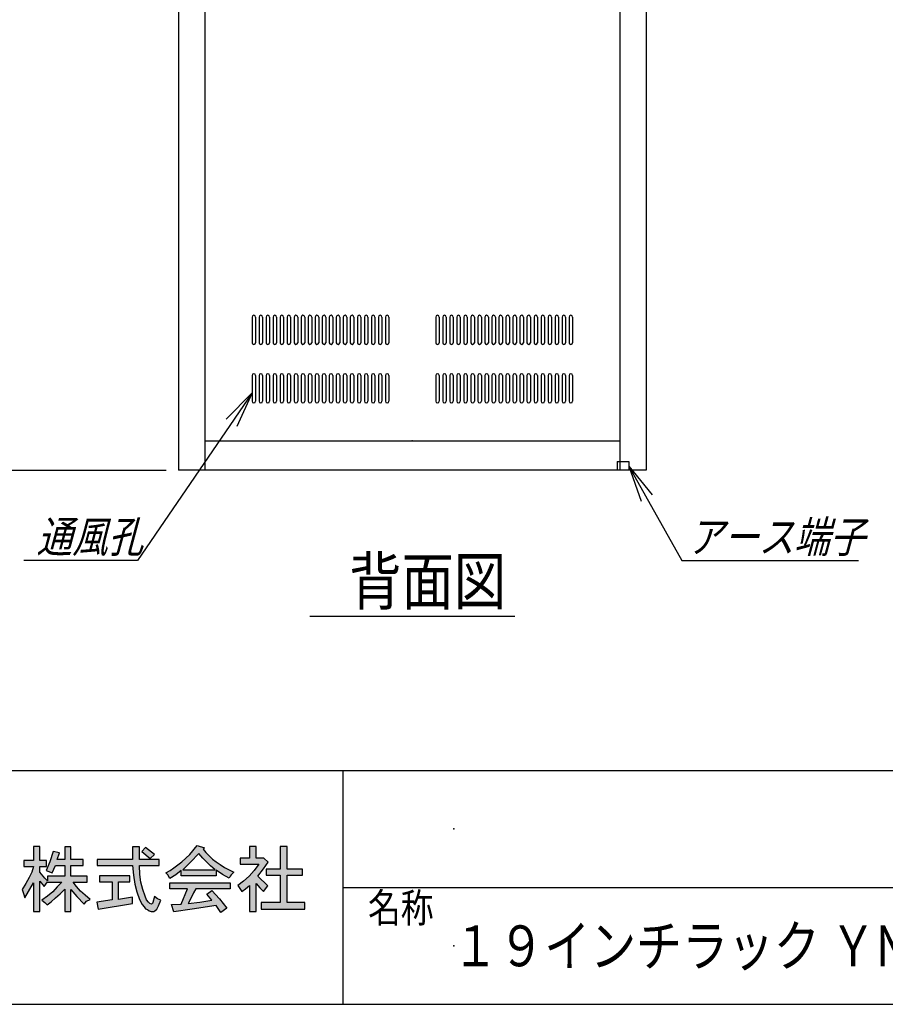
# Model space of a CAD drawing. Units: millimetres. Extents: x 0 to 398, y 1 to 284.
# Drawn here: x 216 to 290, y 5 to 89 of the extents above; entities that cross this region are included whole.
import ezdxf

# ---------------------------------------------------------------- set-up
doc = ezdxf.new("R2010")
doc.units = ezdxf.units.MM
doc.header["$MEASUREMENT"] = 0
doc.linetypes.add('DASHED', pattern=[4.5, 3, -1.5])
doc.styles.get("Standard").update_dxf_attribs({"font": 'txt', "bigfont": 'EXTFONT'})
doc.dimstyles.get("Standard").update_dxf_attribs({"dimtxt": 0.18, "dimasz": 0.18, "dimexe": 0.18, "dimexo": 0.0625, "dimgap": 0.09, "dimtad": 0, "dimtih": 1, "dimtoh": 1, "dimdec": 4, "dimzin": 0, "dimdsep": 46, "dimtxsty": 'Standard', "dimcen": 0.09, "dimadec": 0, "dimazin": 0, "dimtfac": 1, "dimtdec": 4, "dimtofl": 0, "dimtmove": 0, "dimatfit": 3, "dimfxl": 1, "dimtolj": 1, "dimtzin": 0, "dimarcsym": 0})

# ---------------------------------------------------------------- blocks, each defined once
blk = doc.blocks.new('DTL0009')
at = {"color": 0, "linetype": 'Continuous'}
for p, q in [((-274, 212), (-274, 168)), ((-268, 212), (-268, 168)), ((-262, 212), (-262, 168)), ((-256, 212), (-256, 168)), ((-250, 212), (-250, 168)), ((-244, 212), (-244, 168)), ((-238, 212), (-238, 168)), ((-232, 212), (-232, 168)), ((-226, 212), (-226, 168)), ((-220, 212), (-220, 168)), ((-214, 212), (-214, 168)), ((-208, 212), (-208, 168)), ((-202, 212), (-202, 168)), ((-196, 212), (-196, 168)), ((-190, 212), (-190, 168)), ((-184, 212), (-184, 168)), ((-178, 212), (-178, 168)), ((-172, 212), (-172, 168)), ((-166, 212), (-166, 168)), ((-160, 212), (-160, 168)), ((-154, 212), (-154, 168)), ((-148, 212), (-148, 168)), ((-142, 212), (-142, 168)), ((-136, 212), (-136, 168)), ((-130, 212), (-130, 168)), ((-124, 212), (-124, 168)), ((-118, 212), (-118, 168)), ((-112, 212), (-112, 168)), ((-106, 212), (-106, 168)), ((-100, 212), (-100, 168)), ((-94, 212), (-94, 168)), ((-88, 212), (-88, 168)), ((-82, 212), (-82, 168)), ((-76, 212), (-76, 168)), ((-70, 212), (-70, 168)), ((-64, 212), (-64, 168)), ((-58, 212), (-58, 168)), ((-52, 212), (-52, 168)), ((-46, 212), (-46, 168)), ((-40, 212), (-40, 168)), ((40, 212), (40, 168)), ((46, 212), (46, 168)), ((52, 212), (52, 168)), ((58, 212), (58, 168)), ((64, 212), (64, 168)), ((70, 212), (70, 168)), ((76, 212), (76, 168)), ((82, 212), (82, 168)), ((88, 212), (88, 168)), ((94, 212), (94, 168)), ((100, 212), (100, 168)), ((106, 212), (106, 168)), ((112, 212), (112, 168)), ((118, 212), (118, 168)), ((124, 212), (124, 168)), ((130, 212), (130, 168)), ((136, 212), (136, 168)), ((142, 212), (142, 168)), ((148, 212), (148, 168)), ((154, 212), (154, 168)), ((160, 212), (160, 168)), ((166, 212), (166, 168)), ((172, 212), (172, 168)), ((178, 212), (178, 168)), ((184, 212), (184, 168)), ((190, 212), (190, 168)), ((196, 212), (196, 168)), ((202, 212), (202, 168)), ((208, 212), (208, 168)), ((214, 212), (214, 168)), ((220, 212), (220, 168)), ((226, 212), (226, 168)), ((232, 212), (232, 168)), ((238, 212), (238, 168)), ((244, 212), (244, 168)), ((250, 212), (250, 168)), ((256, 212), (256, 168)), ((262, 212), (262, 168)), ((268, 212), (268, 168)), ((274, 212), (274, 168)), ((-272.5, 165), (-272.5, 165)), ((-260.5, 165), (-260.5, 165)), ((-248.5, 165), (-248.5, 165)), ((-236.5, 165), (-236.5, 165)), ((-224.5, 165), (-224.5, 165)), ((-212.5, 165), (-212.5, 165)), ((-200.5, 165), (-200.5, 165)), ((-188.5, 165), (-188.5, 165)), ((-176.5, 165), (-176.5, 165)), ((-164.5, 165), (-164.5, 165)), ((-152.5, 165), (-152.5, 165)), ((-140.5, 165), (-140.5, 165)), ((-128.5, 165), (-128.5, 165)), ((-116.5, 165), (-116.5, 165)), ((-104.5, 165), (-104.5, 165)), ((-92.5, 165), (-92.5, 165)), ((-80.5, 165), (-80.5, 165)), ((-68.5, 165), (-68.5, 165)), ((-56.5, 165), (-56.5, 165)), ((-44.5, 165), (-44.5, 165)), ((44.5, 165), (44.5, 165)), ((56.5, 165), (56.5, 165)), ((68.5, 165), (68.5, 165)), ((80.5, 165), (80.5, 165)), ((92.5, 165), (92.5, 165)), ((104.5, 165), (104.5, 165)), ((116.5, 165), (116.5, 165)), ((128.5, 165), (128.5, 165)), ((140.5, 165), (140.5, 165)), ((152.5, 165), (152.5, 165)), ((164.5, 165), (164.5, 165)), ((176.5, 165), (176.5, 165)), ((188.5, 165), (188.5, 165)), ((200.5, 165), (200.5, 165)), ((212.5, 165), (212.5, 165)), ((224.5, 165), (224.5, 165)), ((236.5, 165), (236.5, 165)), ((248.5, 165), (248.5, 165)), ((260.5, 165), (260.5, 165)), ((272.5, 165), (272.5, 165)), ((-274, 112), (-274, 68)), ((-268, 112), (-268, 68)), ((-262, 112), (-262, 68)), ((-256, 112), (-256, 68)), ((-250, 112), (-250, 68)), ((-244, 112), (-244, 68)), ((-238, 112), (-238, 68)), ((-232, 112), (-232, 68)), ((-226, 112), (-226, 68)), ((-220, 112), (-220, 68)), ((-214, 112), (-214, 68)), ((-208, 112), (-208, 68)), ((-202, 112), (-202, 68)), ((-196, 112), (-196, 68)), ((-190, 112), (-190, 68)), ((-184, 112), (-184, 68)), ((-178, 112), (-178, 68)), ((-172, 112), (-172, 68)), ((-166, 112), (-166, 68)), ((-160, 112), (-160, 68)), ((-154, 112), (-154, 68)), ((-148, 112), (-148, 68)), ((-142, 112), (-142, 68)), ((-136, 112), (-136, 68)), ((-130, 112), (-130, 68)), ((-124, 112), (-124, 68)), ((-118, 112), (-118, 68)), ((-112, 112), (-112, 68)), ((-106, 112), (-106, 68)), ((-100, 112), (-100, 68)), ((-94, 112), (-94, 68)), ((-88, 112), (-88, 68)), ((-82, 112), (-82, 68)), ((-76, 112), (-76, 68)), ((-70, 112), (-70, 68)), ((-64, 112), (-64, 68)), ((-58, 112), (-58, 68)), ((-52, 112), (-52, 68)), ((-46, 112), (-46, 68)), ((-40, 112), (-40, 68)), ((40, 112), (40, 68)), ((46, 112), (46, 68)), ((52, 112), (52, 68)), ((58, 112), (58, 68)), ((64, 112), (64, 68)), ((70, 112), (70, 68)), ((76, 112), (76, 68)), ((82, 112), (82, 68)), ((88, 112), (88, 68)), ((94, 112), (94, 68)), ((100, 112), (100, 68)), ((106, 112), (106, 68)), ((112, 112), (112, 68)), ((118, 112), (118, 68)), ((124, 112), (124, 68)), ((130, 112), (130, 68)), ((136, 112), (136, 68)), ((142, 112), (142, 68)), ((148, 112), (148, 68)), ((154, 112), (154, 68)), ((160, 112), (160, 68)), ((166, 112), (166, 68)), ((172, 112), (172, 68)), ((178, 112), (178, 68)), ((184, 112), (184, 68)), ((190, 112), (190, 68)), ((196, 112), (196, 68)), ((202, 112), (202, 68)), ((208, 112), (208, 68)), ((214, 112), (214, 68)), ((220, 112), (220, 68)), ((226, 112), (226, 68)), ((232, 112), (232, 68)), ((238, 112), (238, 68)), ((244, 112), (244, 68)), ((250, 112), (250, 68)), ((256, 112), (256, 68)), ((262, 112), (262, 68)), ((268, 112), (268, 68)), ((274, 112), (274, 68)), ((-272.5, 65), (-272.5, 65)), ((-260.5, 65), (-260.5, 65)), ((-248.5, 65), (-248.5, 65)), ((-236.5, 65), (-236.5, 65)), ((-224.5, 65), (-224.5, 65)), ((-212.5, 65), (-212.5, 65)), ((-200.5, 65), (-200.5, 65)), ((-188.5, 65), (-188.5, 65)), ((-176.5, 65), (-176.5, 65)), ((-164.5, 65), (-164.5, 65)), ((-152.5, 65), (-152.5, 65)), ((-140.5, 65), (-140.5, 65)), ((-128.5, 65), (-128.5, 65)), ((-116.5, 65), (-116.5, 65)), ((-104.5, 65), (-104.5, 65)), ((-92.5, 65), (-92.5, 65)), ((-80.5, 65), (-80.5, 65)), ((-68.5, 65), (-68.5, 65)), ((-56.5, 65), (-56.5, 65)), ((-44.5, 65), (-44.5, 65)), ((44.5, 65), (44.5, 65)), ((56.5, 65), (56.5, 65)), ((68.5, 65), (68.5, 65)), ((80.5, 65), (80.5, 65)), ((92.5, 65), (92.5, 65)), ((104.5, 65), (104.5, 65)), ((116.5, 65), (116.5, 65)), ((128.5, 65), (128.5, 65)), ((140.5, 65), (140.5, 65)), ((152.5, 65), (152.5, 65)), ((164.5, 65), (164.5, 65)), ((176.5, 65), (176.5, 65)), ((188.5, 65), (188.5, 65)), ((200.5, 65), (200.5, 65)), ((212.5, 65), (212.5, 65)), ((224.5, 65), (224.5, 65)), ((236.5, 65), (236.5, 65)), ((248.5, 65), (248.5, 65)), ((260.5, 65), (260.5, 65)), ((272.5, 65), (272.5, 65))]:
    blk.add_line(p, q, dxfattribs=at)
for centre, start, end in [((-271, 212), 0, 180), ((-259, 212), 0, 180), ((-247, 212), 0, 180), ((-235, 212), 0, 180), ((-223, 212), 0, 180), ((-211, 212), 0, 180), ((-199, 212), 0, 180), ((-187, 212), 0, 180), ((-175, 212), 0, 180), ((-163, 212), 0, 180), ((-151, 212), 0, 180), ((-139, 212), 0, 180), ((-127, 212), 0, 180), ((-115, 212), 0, 180), ((-103, 212), 0, 180), ((-91, 212), 0, 180), ((-79, 212), 0, 180), ((-67, 212), 0, 180), ((-55, 212), 0, 180), ((-43, 212), 0, 180), ((43, 212), 0, 180), ((55, 212), 0, 180), ((67, 212), 0, 180), ((79, 212), 0, 180), ((91, 212), 0, 180), ((103, 212), 0, 180), ((115, 212), 0, 180), ((127, 212), 0, 180), ((139, 212), 0, 180), ((151, 212), 0, 180), ((163, 212), 0, 180), ((175, 212), 0, 180), ((187, 212), 0, 180), ((199, 212), 0, 180), ((211, 212), 0, 180), ((223, 212), 0, 180), ((235, 212), 0, 180), ((247, 212), 0, 180), ((259, 212), 0, 180), ((271, 212), 0, 180), ((-271, 168), 180, 360), ((-259, 168), 180, 360), ((-247, 168), 180, 360), ((-235, 168), 180, 360), ((-223, 168), 180, 360), ((-211, 168), 180, 360), ((-199, 168), 180, 360), ((-187, 168), 180, 360), ((-175, 168), 180, 360), ((-163, 168), 180, 360), ((-151, 168), 180, 360), ((-139, 168), 180, 360), ((-127, 168), 180, 360), ((-115, 168), 180, 360), ((-103, 168), 180, 360), ((-91, 168), 180, 360), ((-79, 168), 180, 360), ((-67, 168), 180, 360), ((-55, 168), 180, 360), ((-43, 168), 180, 360), ((43, 168), 180, 0), ((55, 168), 180, 0), ((67, 168), 180, 0), ((79, 168), 180, 0), ((91, 168), 180, 0), ((103, 168), 180, 0), ((115, 168), 180, 0), ((127, 168), 180, 0), ((139, 168), 180, 0), ((151, 168), 180, 0), ((163, 168), 180, 0), ((175, 168), 180, 0), ((187, 168), 180, 0), ((199, 168), 180, 0), ((211, 168), 180, 0), ((223, 168), 180, 0), ((235, 168), 180, 0), ((247, 168), 180, 0), ((259, 168), 180, 0), ((271, 168), 180, 0), ((-271, 112), 0, 180), ((-259, 112), 0, 180), ((-247, 112), 0, 180), ((-235, 112), 0, 180), ((-223, 112), 0, 180), ((-211, 112), 0, 180), ((-199, 112), 0, 180), ((-187, 112), 0, 180), ((-175, 112), 0, 180), ((-163, 112), 0, 180), ((-151, 112), 0, 180), ((-139, 112), 0, 180), ((-127, 112), 0, 180), ((-115, 112), 0, 180), ((-103, 112), 0, 180), ((-91, 112), 0, 180), ((-79, 112), 0, 180), ((-67, 112), 0, 180), ((-55, 112), 0, 180), ((-43, 112), 0, 180), ((43, 112), 0, 180), ((55, 112), 0, 180), ((67, 112), 0, 180), ((79, 112), 0, 180), ((91, 112), 0, 180), ((103, 112), 0, 180), ((115, 112), 0, 180), ((127, 112), 0, 180), ((139, 112), 0, 180), ((151, 112), 0, 180), ((163, 112), 0, 180), ((175, 112), 0, 180), ((187, 112), 0, 180), ((199, 112), 0, 180), ((211, 112), 0, 180), ((223, 112), 0, 180), ((235, 112), 0, 180), ((247, 112), 0, 180), ((259, 112), 0, 180), ((271, 112), 0, 180), ((-271, 68), 180, 360), ((-259, 68), 180, 360), ((-247, 68), 180, 360), ((-235, 68), 180, 360), ((-223, 68), 180, 360), ((-211, 68), 180, 360), ((-199, 68), 180, 360), ((-187, 68), 180, 360), ((-175, 68), 180, 360), ((-163, 68), 180, 360), ((-151, 68), 180, 360), ((-139, 68), 180, 360), ((-127, 68), 180, 360), ((-115, 68), 180, 360), ((-103, 68), 180, 360), ((-91, 68), 180, 360), ((-79, 68), 180, 360), ((-67, 68), 180, 360), ((-55, 68), 180, 360), ((-43, 68), 180, 360), ((43, 68), 180, 0), ((55, 68), 180, 0), ((67, 68), 180, 0), ((79, 68), 180, 0), ((91, 68), 180, 0), ((103, 68), 180, 0), ((115, 68), 180, 0), ((127, 68), 180, 0), ((139, 68), 180, 0), ((151, 68), 180, 0), ((163, 68), 180, 0), ((175, 68), 180, 0), ((187, 68), 180, 0), ((199, 68), 180, 0), ((211, 68), 180, 0), ((223, 68), 180, 0), ((235, 68), 180, 0), ((247, 68), 180, 0), ((259, 68), 180, 0), ((271, 68), 180, 0)]:
    blk.add_arc(centre, 3, start, end, dxfattribs=at)
at = {"color": 0}
blk.add_point((0, 0), dxfattribs=at)
blk = doc.blocks.new('_Open')
at = {"color": 0, "linetype": 'ByBlock', "lineweight": -2}
for p, q in [((-1, 0.166667), (0, 0)), ((-1, -0.166667), (0, 0)), ((0, 0), (-1, 0))]:
    blk.add_line(p, q, dxfattribs=at)
blk = doc.blocks.new('*D33')
at = {"color": 0, "lineweight": -2}
for p, q in [((190.504, 150.693), (228.417, 150.693)), ((206.056, 53.807), (206.056, 147.579)), ((190.504, 50.693), (228.417, 50.693))]:
    blk.add_line(p, q, dxfattribs=at)
at = {"layer": 'Defpoints', "color": 0}
for p in [(187.964, 150.693), (206.056, 150.693), (187.964, 50.693)]:
    blk.add_point(p, dxfattribs=at)
at = {"color": 0, "lineweight": -2, "xscale": 3.113999999999999, "yscale": 3.113999999999999, "zscale": 3.113999999999999}
for p, rotation in [((206.056, 150.693), 89.99999999999999), ((206.056, 50.693), 270)]:
    blk.add_blockref('_Open', p, dxfattribs=dict(at, rotation=rotation))
at = {"color": 7, "insert": (205.381, 95.693), "char_height": 2.7, "attachment_point": 7, "rotation": 90}
blk.add_mtext('2000', dxfattribs=at)
blk = doc.blocks.new('SYM0006')
at = {"color": 7, "linetype": 'Continuous'}
for p, q in [((0, 0), (-9.798, -14.328)), ((0, 0), (-2.211, -2.261)), ((0, 0), (-1.305, -2.88)), ((-9.798, -14.328), (-19.499, -14.328))]:
    blk.add_line(p, q, dxfattribs=at)
at = {"color": 7, "insert": (-18.395, -13.653), "char_height": 2.7, "attachment_point": 7}
blk.add_mtext('{\\W0.822222;\\Q15;通風孔}', dxfattribs=at)
blk = doc.blocks.new('SYM0007')
at = {"color": 7, "linetype": 'Continuous'}
for p, q in [((0, 0), (4.533, -8.067)), ((0, 0), (2.004, -2.446)), ((0, 0), (1.047, -2.984)), ((4.533, -8.067), (19.634, -8.067))]:
    blk.add_line(p, q, dxfattribs=at)
at = {"color": 7, "insert": (5.051, -7.392), "char_height": 2.7, "attachment_point": 7}
blk.add_mtext('{\\W0.822222;\\Q15;アース端子}', dxfattribs=at)

msp = doc.modelspace()

# ---------------------------------------------------------------- hatches: boundary and pattern name
h = msp.add_hatch(color=7)
h.paths.add_polyline_path([(228.398, 16.238), (228.557, 16.079), (228.716, 15.761), (229.232, 16.079), (229.708, 16.436), (229.708, 15.999), (232.685, 15.999), (232.685, 16.476), (233.241, 16.118), (233.797, 15.801), (233.876, 15.96), (233.955, 16.079), (234.074, 16.198), (234.194, 16.317), (233.4, 16.714), (233.042, 16.952), (232.685, 17.19), (232.368, 17.428), (232.09, 17.706), (231.812, 17.984), (231.574, 18.262), (231.693, 18.381), (231.058, 18.58), (230.422, 17.825), (229.748, 17.19), (229.073, 16.674), (228.755, 16.436)])
h.paths.add_polyline_path([(232.606, 16.515), (229.827, 16.515), (230.502, 17.151), (231.216, 17.905), (231.534, 17.508), (231.852, 17.19), (232.209, 16.833)])
for points in [[(217.085, 18.5), (217.601, 18.5), (217.601, 17.309), (218.196, 17.309), (218.196, 16.793), (217.601, 16.793), (217.601, 16.317), (218.037, 15.801), (218.275, 15.563), (218.275, 15.96), (219.744, 15.96), (219.744, 16.873), (218.95, 16.873), (218.672, 16.238), (218.156, 16.436), (218.474, 17.19), (218.752, 18.064), (219.308, 17.944), (219.109, 17.389), (219.744, 17.389), (219.744, 18.461), (220.26, 18.461), (220.26, 17.389), (221.332, 17.389), (221.332, 16.873), (220.26, 16.873), (220.26, 15.96), (221.65, 15.96), (221.65, 15.444), (220.459, 15.444), (220.737, 15.086), (221.094, 14.689), (221.491, 14.332), (221.927, 13.975), (221.61, 13.816), (221.411, 13.578), (220.776, 14.213), (220.26, 14.808), (220.26, 12.943), (219.744, 12.943), (219.744, 14.848), (219.347, 14.451), (218.95, 14.094), (218.593, 13.776), (218.236, 13.499), (218.037, 13.697), (217.799, 13.895), (218.275, 14.253), (218.712, 14.61), (219.109, 15.047), (219.506, 15.444), (218.275, 15.444), (218.275, 15.483), (217.998, 15.086), (217.601, 15.523), (217.601, 12.943), (217.085, 12.943), (217.085, 15.404), (216.33, 14.094), (216.211, 14.491), (216.092, 14.808), (216.41, 15.325), (216.688, 15.841), (216.926, 16.317), (217.085, 16.793), (216.251, 16.793), (216.251, 17.309), (217.085, 17.309)], [(225.54, 18.461), (226.135, 18.461), (226.135, 17.389), (227.803, 17.389), (227.803, 16.873), (226.135, 16.873), (226.175, 16.118), (226.254, 15.444), (226.413, 14.808), (226.612, 14.253), (226.731, 13.935), (226.889, 13.737), (227.009, 13.618), (227.167, 13.578), (227.247, 13.618), (227.286, 13.697), (227.406, 14.213), (227.683, 14.015), (227.961, 13.895), (227.763, 13.419), (227.604, 13.141), (227.445, 12.982), (227.366, 12.943), (227.286, 12.943), (227.128, 12.943), (226.969, 12.982), (226.81, 13.102), (226.651, 13.181), (226.532, 13.34), (226.373, 13.538), (226.135, 13.975), (225.897, 14.61), (225.738, 15.285), (225.619, 16.039), (225.54, 16.873), (222.523, 16.873), (222.523, 17.389), (225.54, 17.389)], [(226.651, 18.421), (227.406, 17.825), (227.048, 17.468), (226.334, 18.064)], [(235.543, 18.5), (236.099, 18.5), (236.099, 17.508), (236.694, 17.508), (236.774, 17.508), (237.131, 17.151), (236.734, 16.595), (236.258, 15.96), (237.091, 15.126), (236.734, 14.65), (236.417, 14.967), (236.099, 15.325), (236.099, 12.943), (235.543, 12.943), (235.543, 15.166), (235.186, 14.888), (234.868, 14.65), (234.551, 15.166), (235.027, 15.523), (235.504, 15.96), (235.94, 16.436), (236.337, 16.992), (234.749, 16.992), (234.749, 17.508), (235.543, 17.508)], [(238.163, 18.5), (238.759, 18.5), (238.759, 16.555), (240.069, 16.555), (240.069, 16.039), (238.759, 16.039), (238.759, 13.697), (240.267, 13.697), (240.267, 13.141), (236.536, 13.141), (236.536, 13.697), (238.163, 13.697), (238.163, 16.039), (236.972, 16.039), (236.972, 16.555), (238.163, 16.555)], [(222.721, 15.999), (225.302, 15.999), (225.302, 15.483), (224.349, 15.483), (224.349, 13.975), (225.54, 14.173), (225.54, 13.618), (222.602, 13.141), (222.483, 13.737), (223.793, 13.935), (223.793, 15.483), (222.721, 15.483)], [(228.716, 14.888), (230.224, 14.888), (229.708, 13.578), (228.874, 13.538), (229.073, 12.903), (230.621, 13.141), (232.685, 13.459), (233.082, 12.863), (233.598, 13.221), (232.963, 14.015), (232.328, 14.729), (231.891, 14.412), (232.328, 13.895), (231.296, 13.737), (230.303, 13.618), (230.462, 13.935), (230.74, 14.531), (230.939, 14.888), (233.876, 14.888), (233.876, 15.404), (228.716, 15.404)]]:
    msp.add_hatch(color=7).paths.add_polyline_path(points)

# ---------------------------------------------------------------- linework, layer by layer
at = {"color": 7, "linetype": 'Continuous'}
for p, q in [((229.454, 150.693), (229.454, 50.693)), ((231.704, 150.693), (231.704, 50.693)), ((267.204, 150.693), (267.204, 50.693)), ((269.454, 150.693), (269.454, 50.693)), ((231.704, 53.193), (267.204, 53.193)), ((269.454, 50.693), (229.454, 50.693)), ((240.704, 38.193), (258.204, 38.193)), ((82.25, 25), (398, 25)), ((243.5, 25), (243.5, 5)), ((243.5, 15), (398, 15)), ((5, 5), (398, 5))]:
    msp.add_line(p, q, dxfattribs=at)
at = {"color": 7, "linetype": 'DASHED'}
for p, q in [((266.954, 51.443), (267.954, 51.443)), ((266.954, 51.443), (266.954, 50.693)), ((267.954, 51.443), (267.954, 50.693))]:
    msp.add_line(p, q, dxfattribs=at)
at = {"color": 7, "linetype": 'Continuous'}
for points in [[(228.398, 16.238), (228.755, 16.436), (229.073, 16.674), (229.748, 17.19), (230.422, 17.825), (231.058, 18.58), (231.693, 18.381), (231.574, 18.262), (231.812, 17.984), (232.09, 17.706), (232.368, 17.428), (232.685, 17.19), (233.042, 16.952), (233.4, 16.714), (234.194, 16.317), (234.074, 16.198), (233.955, 16.079), (233.876, 15.96), (233.797, 15.801), (233.241, 16.118), (232.685, 16.476), (232.685, 15.999), (229.708, 15.999), (229.708, 16.436), (229.232, 16.079), (228.716, 15.761), (228.557, 16.079), (228.398, 16.238)], [(217.085, 18.5), (217.085, 17.309), (216.251, 17.309), (216.251, 16.793), (217.085, 16.793), (216.926, 16.317), (216.688, 15.841), (216.41, 15.325), (216.092, 14.808), (216.211, 14.491), (216.33, 14.094), (217.085, 15.404), (217.085, 12.943), (217.601, 12.943), (217.601, 15.523), (217.998, 15.086), (218.275, 15.483), (218.275, 15.444), (219.506, 15.444), (219.109, 15.047), (218.712, 14.61), (218.275, 14.253), (217.799, 13.895), (218.037, 13.697), (218.236, 13.499), (218.593, 13.776), (218.95, 14.094), (219.347, 14.451), (219.744, 14.848), (219.744, 12.943), (220.26, 12.943), (220.26, 14.808), (220.776, 14.213), (221.411, 13.578), (221.61, 13.816), (221.927, 13.975), (221.491, 14.332), (221.094, 14.689), (220.737, 15.086), (220.459, 15.444), (221.65, 15.444), (221.65, 15.96), (220.26, 15.96), (220.26, 16.873), (221.332, 16.873), (221.332, 17.389), (220.26, 17.389), (220.26, 18.461), (219.744, 18.461), (219.744, 17.389), (219.109, 17.389), (219.308, 17.944), (218.752, 18.064), (218.474, 17.19), (218.156, 16.436), (218.672, 16.238), (218.95, 16.873), (219.744, 16.873), (219.744, 15.96), (218.275, 15.96), (218.275, 15.563), (218.037, 15.801), (217.601, 16.317), (217.601, 16.793), (218.196, 16.793), (218.196, 17.309), (217.601, 17.309), (217.601, 18.5), (217.085, 18.5)], [(225.54, 18.461), (225.54, 17.389), (222.523, 17.389), (222.523, 16.873), (225.54, 16.873), (225.619, 16.039), (225.738, 15.285), (225.897, 14.61), (226.135, 13.975), (226.373, 13.538), (226.532, 13.34), (226.651, 13.181), (226.81, 13.102), (226.969, 12.982), (227.128, 12.943), (227.286, 12.943), (227.366, 12.943), (227.445, 12.982), (227.604, 13.141), (227.763, 13.419), (227.961, 13.895), (227.683, 14.015), (227.406, 14.213), (227.286, 13.697), (227.247, 13.618), (227.167, 13.578), (227.009, 13.618), (226.889, 13.737), (226.731, 13.935), (226.612, 14.253), (226.413, 14.808), (226.254, 15.444), (226.175, 16.118), (226.135, 16.873), (227.803, 16.873), (227.803, 17.389), (226.135, 17.389), (226.135, 18.461), (225.54, 18.461)], [(226.651, 18.421), (226.334, 18.064), (227.048, 17.468), (227.406, 17.825), (226.651, 18.421)], [(232.606, 16.515), (232.209, 16.833), (231.852, 17.19), (231.534, 17.508), (231.216, 17.905), (230.502, 17.151), (229.827, 16.515), (232.606, 16.515)], [(235.543, 18.5), (235.543, 17.508), (234.749, 17.508), (234.749, 16.992), (236.337, 16.992), (235.94, 16.436), (235.504, 15.96), (235.027, 15.523), (234.551, 15.166), (234.868, 14.65), (235.186, 14.888), (235.543, 15.166), (235.543, 12.943), (236.099, 12.943), (236.099, 15.325), (236.417, 14.967), (236.734, 14.65), (237.091, 15.126), (236.258, 15.96), (236.734, 16.595), (237.131, 17.151), (236.774, 17.508), (236.694, 17.508), (236.099, 17.508), (236.099, 18.5), (235.543, 18.5)], [(238.163, 18.5), (238.163, 16.555), (236.972, 16.555), (236.972, 16.039), (238.163, 16.039), (238.163, 13.697), (236.536, 13.697), (236.536, 13.141), (240.267, 13.141), (240.267, 13.697), (238.759, 13.697), (238.759, 16.039), (240.069, 16.039), (240.069, 16.555), (238.759, 16.555), (238.759, 18.5), (238.163, 18.5)], [(222.721, 15.999), (222.721, 15.483), (223.793, 15.483), (223.793, 13.935), (222.483, 13.737), (222.602, 13.141), (225.54, 13.618), (225.54, 14.173), (224.349, 13.975), (224.349, 15.483), (225.302, 15.483), (225.302, 15.999), (222.721, 15.999)], [(228.716, 14.888), (228.716, 15.404), (233.876, 15.404), (233.876, 14.888), (230.939, 14.888), (230.74, 14.531), (230.462, 13.935), (230.303, 13.618), (231.296, 13.737), (232.328, 13.895), (231.891, 14.412), (232.328, 14.729), (232.963, 14.015), (233.598, 13.221), (233.082, 12.863), (232.685, 13.459), (230.621, 13.141), (229.073, 12.903), (228.874, 13.538), (229.708, 13.578), (230.224, 14.888), (228.716, 14.888)]]:
    msp.add_lwpolyline(points, dxfattribs=at)
at = {"color": 7}
for p in [(253, 20), (253, 10)]:
    msp.add_point(p, dxfattribs=at)

# ---------------------------------------------------------------- block references
at = {"color": 7, "xscale": 0.05, "yscale": 0.05}
msp.add_blockref('DTL0009', (249.454, 53.193), dxfattribs=at)
at = {"color": 7}
for name, p in [('SYM0006', (235.754, 57.304)), ('SYM0007', (267.954, 51.035))]:
    msp.add_blockref(name, p, dxfattribs=at)

# ---------------------------------------------------------------- texts
at = {"color": 7, "attachment_point": 7}
for s, insert, char_height in [('{\\W0.82;背面図}', (244.054, 39.193), 4), ('{\\W0.822222;名称}', (245.662, 12), 2.5), ('{\\W0.822222;１９インチラック ＹNＲK8－１1２０－A}', (252.877, 8.25), 3.5)]:
    msp.add_mtext(s, dxfattribs=dict(at, insert=insert, char_height=char_height))

# ---------------------------------------------------------------- dimensions: what is measured, and where the dimension line sits
at = {"color": 7}
dim = msp.add_linear_dim(base=(206.056, 150.693), p1=(187.964, 50.693), p2=(187.964, 150.693), angle=270, text='2000', dimstyle='Standard', override={"dimtxt": 2.7, "dimasz": 3.114, "dimexe": 22.361499, "dimexo": 2.54, "dimgap": 0.675, "dimtad": 1, "dimtih": 0, "dimtoh": 0, "dimdec": 0, "dimblk1": 'Open', "dimblk2": 'Open', "dimsah": 1, "dimse1": 0, "dimse2": 0, "dimaunit": 1, "dimtmove": 0, "dimtvp": 1}, dxfattribs=at)
dim.commit()
dim.dimension.update_dxf_attribs({"geometry": '*D33', "text_midpoint": (204.031, 100.693)})

doc.saveas('drawing.dxf')
